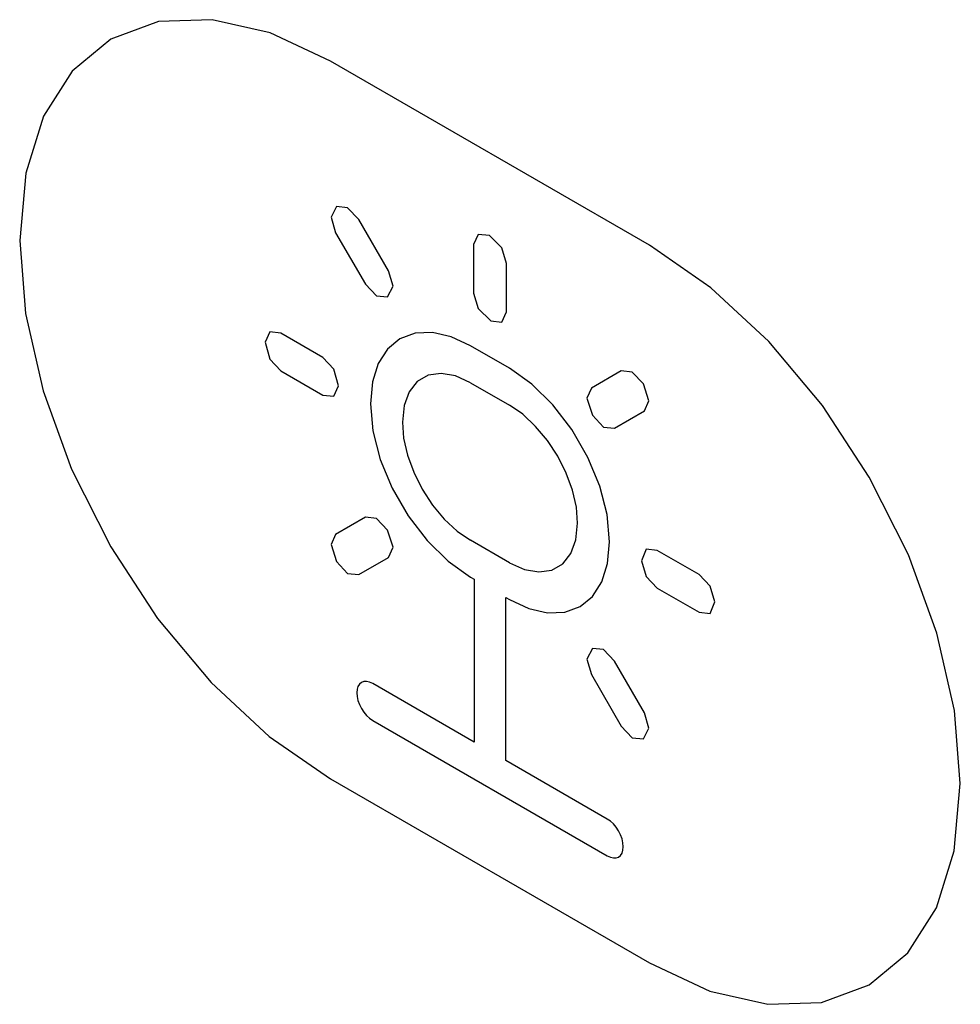
# Model space of a CAD drawing. Units: inches. Extents: x -103 to 313, y -68 to 365.
# Drawn here: x -76 to -67, y 268 to 277 of the extents above; entities that cross this region are included whole.
import ezdxf

# ---------------------------------------------------------------- set-up
doc = ezdxf.new("R2010")
doc.units = ezdxf.units.IN
doc.header["$MEASUREMENT"] = 0
doc.layers.add('IMPORT_IGES', color=7, linetype='Continuous')

# ---------------------------------------------------------------- blocks, each defined once
blk = doc.blocks.new('block 324')
at = {"layer": 'IMPORT_IGES', "color": 7, "lineweight": 25, "true_color": 0xffffff}
blk.add_lwpolyline([(-69.6988, 271.4699), (-69.6581, 271.5741)], dxfattribs=at)
blk = doc.blocks.new('block 339')
at = {"layer": 'IMPORT_IGES', "color": 7, "lineweight": 25, "true_color": 0xffffff}
blk.add_lwpolyline([(-70.2678, 272.0393), (-70.3085, 271.9362)], dxfattribs=at)
blk = doc.blocks.new('block 356')
at = {"layer": 'IMPORT_IGES', "color": 7, "lineweight": 25, "true_color": 0xffffff}
blk.add_lwpolyline([(-71.5475, 274.0552), (-71.507, 274.1452)], dxfattribs=at)
blk = doc.blocks.new('block 357')
at = {"layer": 'IMPORT_IGES', "color": 7, "lineweight": 25, "true_color": 0xffffff}
blk.add_lwpolyline([(-73.0211, 272.1705), (-73.0617, 272.0801)], dxfattribs=at)
blk = doc.blocks.new('block 358')
at = {"layer": 'IMPORT_IGES', "color": 7, "lineweight": 25, "true_color": 0xffffff}
blk.add_lwpolyline([(-70.2829, 273.2662), (-70.2422, 273.3567)], dxfattribs=at)
blk = doc.blocks.new('block 362')
at = {"layer": 'IMPORT_IGES', "color": 7, "lineweight": 25, "true_color": 0xffffff}
blk.add_lwpolyline([(-73.6052, 273.9668), (-73.6459, 273.8767)], dxfattribs=at)
blk = doc.blocks.new('block 382')
at = {"layer": 'IMPORT_IGES', "color": 7, "lineweight": 25, "true_color": 0xffffff}
blk.add_lwpolyline([(-73.0364, 273.3976), (-72.9955, 273.4876)], dxfattribs=at)
blk = doc.blocks.new('block 384')
at = {"layer": 'IMPORT_IGES', "color": 7, "lineweight": 25, "true_color": 0xffffff}
blk.add_lwpolyline([(-71.756, 274.8323), (-71.7969, 274.7426)], dxfattribs=at)
blk = doc.blocks.new('block 385')
at = {"layer": 'IMPORT_IGES', "color": 7, "lineweight": 25, "true_color": 0xffffff}
blk.add_lwpolyline([(-72.5528, 271.9674), (-72.5119, 272.0571)], dxfattribs=at)
blk = doc.blocks.new('block 386')
at = {"layer": 'IMPORT_IGES', "color": 7, "lineweight": 25, "true_color": 0xffffff}
blk.add_lwpolyline([(-70.7511, 273.4693), (-70.7921, 273.3796)], dxfattribs=at)
blk = doc.blocks.new('block 395')
at = {"layer": 'IMPORT_IGES', "color": 7, "lineweight": 25, "true_color": 0xffffff}
blk.add_lwpolyline([(-73.013, 275.0791), (-73.0617, 274.9846)], dxfattribs=at)
blk = doc.blocks.new('block 396')
at = {"layer": 'IMPORT_IGES', "color": 7, "lineweight": 25, "true_color": 0xffffff}
blk.add_lwpolyline([(-70.291, 270.3576), (-70.2422, 270.4521)], dxfattribs=at)
blk = doc.blocks.new('block 397')
at = {"layer": 'IMPORT_IGES', "color": 7, "lineweight": 25, "true_color": 0xffffff}
blk.add_lwpolyline([(-72.5614, 274.2777), (-72.5119, 274.3726)], dxfattribs=at)
blk = doc.blocks.new('block 398')
at = {"layer": 'IMPORT_IGES', "color": 7, "lineweight": 25, "true_color": 0xffffff}
blk.add_lwpolyline([(-70.7426, 271.159), (-70.7921, 271.0641)], dxfattribs=at)
blk = doc.blocks.new('block 759')
at = {"layer": 'IMPORT_IGES', "color": 7, "lineweight": 25, "true_color": 0xffffff}
blk.add_lwpolyline([(-72.7577, 272.3225), (-73.0211, 272.1705)], dxfattribs=at)
blk = doc.blocks.new('block 760')
at = {"layer": 'IMPORT_IGES', "color": 7, "lineweight": 25, "true_color": 0xffffff}
blk.add_lwpolyline([(-70.4878, 273.6214), (-70.7511, 273.4693)], dxfattribs=at)
blk = doc.blocks.new('block 761')
at = {"layer": 'IMPORT_IGES', "color": 7, "lineweight": 25, "true_color": 0xffffff}
blk.add_lwpolyline([(-72.8162, 271.8154), (-72.5528, 271.9674)], dxfattribs=at)
blk = doc.blocks.new('block 762')
at = {"layer": 'IMPORT_IGES', "color": 7, "lineweight": 25, "true_color": 0xffffff}
blk.add_lwpolyline([(-70.5463, 273.1142), (-70.2829, 273.2662)], dxfattribs=at)
blk = doc.blocks.new('block 816')
at = {"layer": 'IMPORT_IGES', "color": 7, "lineweight": 25, "true_color": 0xffffff}
blk.add_lwpolyline([(-72.7124, 273.3306), (-72.6903, 273.0905), (-72.625, 272.8368), (-72.52, 272.5822), (-72.3779, 272.3357), (-72.2102, 272.117), (-72.0233, 271.9332), (-71.824, 271.7918)], dxfattribs=at)
blk = doc.blocks.new('block 817')
at = {"layer": 'IMPORT_IGES', "color": 7, "lineweight": 25, "true_color": 0xffffff}
blk.add_lwpolyline([(-70.5916, 272.1061), (-70.6137, 272.3462), (-70.6789, 272.5999), (-70.784, 272.8545), (-70.9261, 273.1011), (-71.0938, 273.3197), (-71.2807, 273.5036), (-71.48, 273.6449)], dxfattribs=at)
blk = doc.blocks.new('block 832')
at = {"layer": 'IMPORT_IGES', "color": 1, "lineweight": 25, "true_color": 0xff0000}
blk.add_lwpolyline([(-75.824, 274.7787), (-75.7714, 274.1299), (-75.6158, 273.4451), (-75.3631, 272.7504), (-75.0161, 272.0606), (-74.6001, 271.426), (-74.1258, 270.8585), (-73.611, 270.3796), (-73.0659, 270.0021)], dxfattribs=at)
blk = doc.blocks.new('block 846')
at = {"layer": 'IMPORT_IGES', "color": 1, "lineweight": 25, "true_color": 0xff0000}
blk.add_lwpolyline([(-67.48, 269.961), (-67.5325, 270.6098), (-67.6881, 271.2945), (-67.9407, 271.9891), (-68.2876, 272.6788), (-68.7035, 273.3134), (-69.1778, 273.8809), (-69.6925, 274.3597), (-70.2376, 274.7373)], dxfattribs=at)
blk = doc.blocks.new('block 850')
at = {"layer": 'IMPORT_IGES', "color": 7, "lineweight": 25, "true_color": 0xffffff}
blk.add_lwpolyline([(-72.8342, 270.7662), (-72.8315, 270.7329), (-72.8235, 270.6978), (-72.8106, 270.6621), (-72.7928, 270.6267), (-72.7715, 270.5942), (-72.7471, 270.5651), (-72.7207, 270.5405), (-72.6927, 270.521)], dxfattribs=at)
blk = doc.blocks.new('block 851')
at = {"layer": 'IMPORT_IGES', "color": 7, "lineweight": 25, "true_color": 0xffffff}
blk.add_lwpolyline([(-70.4698, 269.401), (-70.4725, 269.4343), (-70.4804, 269.4694), (-70.4934, 269.5051), (-70.5112, 269.5405), (-70.5325, 269.573), (-70.5569, 269.6021), (-70.5833, 269.6267), (-70.6113, 269.6461)], dxfattribs=at)
blk = doc.blocks.new('block 853')
at = {"layer": 'IMPORT_IGES', "color": 7, "lineweight": 25, "true_color": 0xffffff}
blk.add_lwpolyline([(-72.4293, 273.1672), (-72.4179, 273.0249), (-72.3838, 272.8747), (-72.3284, 272.7223), (-72.2523, 272.5709), (-72.1611, 272.4316), (-72.0571, 272.3071), (-71.9421, 272.2003), (-71.824, 272.1187)], dxfattribs=at)
blk = doc.blocks.new('block 854')
at = {"layer": 'IMPORT_IGES', "color": 7, "lineweight": 25, "true_color": 0xffffff}
blk.add_lwpolyline([(-70.8746, 272.2695), (-70.8861, 272.4119), (-70.9202, 272.5621), (-70.9756, 272.7145), (-71.0516, 272.8658), (-71.1428, 273.0051), (-71.2469, 273.1297), (-71.3619, 273.2365), (-71.48, 273.318)], dxfattribs=at)
blk = doc.blocks.new('block 884')
at = {"layer": 'IMPORT_IGES', "color": 7, "lineweight": 25, "true_color": 0xffffff}
blk.add_lwpolyline([(-71.7969, 274.7426), (-71.7969, 274.3125)], dxfattribs=at)
blk = doc.blocks.new('block 886')
at = {"layer": 'IMPORT_IGES', "color": 7, "lineweight": 25, "true_color": 0xffffff}
blk.add_lwpolyline([(-71.7935, 271.7743), (-71.7935, 270.3287)], dxfattribs=at)
blk = doc.blocks.new('block 889')
at = {"layer": 'IMPORT_IGES', "color": 7, "lineweight": 25, "true_color": 0xffffff}
blk.add_lwpolyline([(-71.5105, 270.1653), (-71.5105, 271.6108)], dxfattribs=at)
blk = doc.blocks.new('block 891')
at = {"layer": 'IMPORT_IGES', "color": 7, "lineweight": 25, "true_color": 0xffffff}
blk.add_lwpolyline([(-71.507, 274.1452), (-71.507, 274.5752)], dxfattribs=at)
blk = doc.blocks.new('block 1519')
at = {"layer": 'IMPORT_IGES', "color": 7, "lineweight": 25, "true_color": 0xffffff}
blk.add_lwpolyline([(-72.9955, 273.4876), (-73.0362, 273.6377)], dxfattribs=at)
blk = doc.blocks.new('block 1520')
at = {"layer": 'IMPORT_IGES', "color": 7, "lineweight": 25, "true_color": 0xffffff}
blk.add_lwpolyline([(-73.6459, 273.8767), (-73.6052, 273.7255)], dxfattribs=at)
blk = doc.blocks.new('block 1869')
at = {"layer": 'IMPORT_IGES', "color": 7, "lineweight": 25, "true_color": 0xffffff}
blk.add_lwpolyline([(-72.5119, 272.0571), (-72.5614, 272.2092)], dxfattribs=at)
blk = doc.blocks.new('block 1870')
at = {"layer": 'IMPORT_IGES', "color": 7, "lineweight": 25, "true_color": 0xffffff}
blk.add_lwpolyline([(-70.7921, 273.3796), (-70.7426, 273.2276)], dxfattribs=at)
blk = doc.blocks.new('block 1878')
at = {"layer": 'IMPORT_IGES', "color": 7, "lineweight": 25, "true_color": 0xffffff}
blk.add_lwpolyline([(-73.0617, 272.0801), (-73.013, 271.9293)], dxfattribs=at)
blk = doc.blocks.new('block 1880')
at = {"layer": 'IMPORT_IGES', "color": 7, "lineweight": 25, "true_color": 0xffffff}
blk.add_lwpolyline([(-70.2422, 273.3567), (-70.291, 273.5074)], dxfattribs=at)
blk = doc.blocks.new('block 1888')
at = {"layer": 'IMPORT_IGES', "color": 7, "lineweight": 25, "true_color": 0xffffff}
blk.add_lwpolyline([(-72.5119, 274.3726), (-72.5528, 274.5096)], dxfattribs=at)
blk = doc.blocks.new('block 1889')
at = {"layer": 'IMPORT_IGES', "color": 7, "lineweight": 25, "true_color": 0xffffff}
blk.add_lwpolyline([(-70.7921, 271.0641), (-70.7511, 270.9271)], dxfattribs=at)
blk = doc.blocks.new('block 1894')
at = {"layer": 'IMPORT_IGES', "color": 7, "lineweight": 25, "true_color": 0xffffff}
blk.add_lwpolyline([(-71.507, 274.5752), (-71.548, 274.7125)], dxfattribs=at)
blk = doc.blocks.new('block 1895')
at = {"layer": 'IMPORT_IGES', "color": 7, "lineweight": 25, "true_color": 0xffffff}
blk.add_lwpolyline([(-70.3085, 271.9362), (-70.2676, 271.7989)], dxfattribs=at)
blk = doc.blocks.new('block 1934')
at = {"layer": 'IMPORT_IGES', "color": 7, "lineweight": 25, "true_color": 0xffffff}
blk.add_lwpolyline([(-69.6581, 271.5741), (-69.6988, 271.7113)], dxfattribs=at)
blk = doc.blocks.new('block 1949')
at = {"layer": 'IMPORT_IGES', "color": 7, "lineweight": 25, "true_color": 0xffffff}
blk.add_lwpolyline([(-73.0617, 274.9846), (-73.0211, 274.8472)], dxfattribs=at)
blk = doc.blocks.new('block 1950')
at = {"layer": 'IMPORT_IGES', "color": 7, "lineweight": 25, "true_color": 0xffffff}
blk.add_lwpolyline([(-70.2422, 270.4521), (-70.2829, 270.5895)], dxfattribs=at)
blk = doc.blocks.new('block 1953')
at = {"layer": 'IMPORT_IGES', "color": 7, "lineweight": 25, "true_color": 0xffffff}
blk.add_lwpolyline([(-71.7969, 274.3125), (-71.7565, 274.1758)], dxfattribs=at)
blk = doc.blocks.new('block 2930')
at = {"layer": 'IMPORT_IGES', "color": 7, "lineweight": 25, "true_color": 0xffffff}
blk.add_lwpolyline([(-73.0211, 274.8472), (-72.7577, 274.3911)], dxfattribs=at)
blk = doc.blocks.new('block 2931')
at = {"layer": 'IMPORT_IGES', "color": 7, "lineweight": 25, "true_color": 0xffffff}
blk.add_lwpolyline([(-70.7511, 270.9271), (-70.4878, 270.471)], dxfattribs=at)
blk = doc.blocks.new('block 2932')
at = {"layer": 'IMPORT_IGES', "color": 7, "lineweight": 25, "true_color": 0xffffff}
blk.add_lwpolyline([(-72.5528, 274.5096), (-72.8162, 274.9657)], dxfattribs=at)
blk = doc.blocks.new('block 2933')
at = {"layer": 'IMPORT_IGES', "color": 7, "lineweight": 25, "true_color": 0xffffff}
blk.add_lwpolyline([(-70.2829, 270.5895), (-70.5463, 271.0457)], dxfattribs=at)
blk = doc.blocks.new('block 5234')
at = {"layer": 'IMPORT_IGES', "color": 7, "lineweight": 25, "true_color": 0xffffff}
blk.add_lwpolyline([(-70.4878, 270.471), (-70.3894, 270.3675)], dxfattribs=at)
blk = doc.blocks.new('block 5235')
at = {"layer": 'IMPORT_IGES', "color": 7, "lineweight": 25, "true_color": 0xffffff}
blk.add_lwpolyline([(-72.8162, 274.9657), (-72.9146, 275.0693)], dxfattribs=at)
blk = doc.blocks.new('block 5240')
at = {"layer": 'IMPORT_IGES', "color": 7, "lineweight": 25, "true_color": 0xffffff}
blk.add_lwpolyline([(-73.6052, 273.7255), (-73.507, 273.6221)], dxfattribs=at)
blk = doc.blocks.new('block 5241')
at = {"layer": 'IMPORT_IGES', "color": 7, "lineweight": 25, "true_color": 0xffffff}
blk.add_lwpolyline([(-69.6988, 271.7113), (-69.7969, 271.8146)], dxfattribs=at)
blk = doc.blocks.new('block 5249')
at = {"layer": 'IMPORT_IGES', "color": 7, "lineweight": 25, "true_color": 0xffffff}
blk.add_lwpolyline([(-73.013, 271.9293), (-72.9146, 271.8255)], dxfattribs=at)
blk = doc.blocks.new('block 5250')
at = {"layer": 'IMPORT_IGES', "color": 7, "lineweight": 25, "true_color": 0xffffff}
blk.add_lwpolyline([(-72.5614, 272.2092), (-72.6598, 272.313)], dxfattribs=at)
blk = doc.blocks.new('block 5251')
at = {"layer": 'IMPORT_IGES', "color": 7, "lineweight": 25, "true_color": 0xffffff}
blk.add_lwpolyline([(-70.7426, 273.2276), (-70.6442, 273.1238)], dxfattribs=at)
blk = doc.blocks.new('block 5252')
at = {"layer": 'IMPORT_IGES', "color": 7, "lineweight": 25, "true_color": 0xffffff}
blk.add_lwpolyline([(-70.291, 273.5074), (-70.3894, 273.6112)], dxfattribs=at)
blk = doc.blocks.new('block 5256')
at = {"layer": 'IMPORT_IGES', "color": 7, "lineweight": 25, "true_color": 0xffffff}
blk.add_lwpolyline([(-70.5463, 271.0457), (-70.6442, 271.1492)], dxfattribs=at)
blk = doc.blocks.new('block 5257')
at = {"layer": 'IMPORT_IGES', "color": 7, "lineweight": 25, "true_color": 0xffffff}
blk.add_lwpolyline([(-72.7577, 274.3911), (-72.6598, 274.2876)], dxfattribs=at)
blk = doc.blocks.new('block 5266')
at = {"layer": 'IMPORT_IGES', "color": 7, "lineweight": 25, "true_color": 0xffffff}
blk.add_lwpolyline([(-73.0362, 273.6377), (-73.1346, 273.7418)], dxfattribs=at)
blk = doc.blocks.new('block 5269')
at = {"layer": 'IMPORT_IGES', "color": 7, "lineweight": 25, "true_color": 0xffffff}
blk.add_lwpolyline([(-70.2676, 271.7989), (-70.1694, 271.695)], dxfattribs=at)
blk = doc.blocks.new('block 6521')
at = {"layer": 'IMPORT_IGES', "color": 7, "lineweight": 25, "true_color": 0xffffff}
blk.add_lwpolyline([(-71.7565, 274.1758), (-71.6459, 274.065)], dxfattribs=at)
blk = doc.blocks.new('block 6539')
at = {"layer": 'IMPORT_IGES', "color": 7, "lineweight": 25, "true_color": 0xffffff}
blk.add_lwpolyline([(-71.548, 274.7125), (-71.6576, 274.8228)], dxfattribs=at)
blk = doc.blocks.new('block 8212')
at = {"layer": 'IMPORT_IGES', "color": 1, "lineweight": 25, "true_color": 0xff0000}
blk.add_lwpolyline([(-73.0659, 270.0021), (-70.2376, 268.3691)], dxfattribs=at)
blk = doc.blocks.new('block 8230')
at = {"layer": 'IMPORT_IGES', "color": 7, "lineweight": 25, "true_color": 0xffffff}
blk.add_lwpolyline([(-72.6927, 270.521), (-70.6113, 269.3193)], dxfattribs=at)
blk = doc.blocks.new('block 8235')
at = {"layer": 'IMPORT_IGES', "color": 7, "lineweight": 25, "true_color": 0xffffff}
blk.add_lwpolyline([(-70.6113, 269.6461), (-71.5105, 270.1653)], dxfattribs=at)
blk = doc.blocks.new('block 8236')
at = {"layer": 'IMPORT_IGES', "color": 7, "lineweight": 25, "true_color": 0xffffff}
blk.add_lwpolyline([(-71.7935, 270.3287), (-72.6927, 270.8479)], dxfattribs=at)
blk = doc.blocks.new('block 8342')
at = {"layer": 'IMPORT_IGES', "color": 7, "lineweight": 25, "true_color": 0xffffff}
blk.add_lwpolyline([(-71.824, 271.7918), (-71.7935, 271.7743)], dxfattribs=at)
blk = doc.blocks.new('block 8343')
at = {"layer": 'IMPORT_IGES', "color": 7, "lineweight": 25, "true_color": 0xffffff}
blk.add_lwpolyline([(-71.5105, 271.6108), (-71.48, 271.5932)], dxfattribs=at)
blk = doc.blocks.new('block 8369')
at = {"layer": 'IMPORT_IGES', "color": 7, "lineweight": 25, "true_color": 0xffffff}
blk.add_lwpolyline([(-71.48, 271.9201), (-71.824, 272.1187)], dxfattribs=at)
blk = doc.blocks.new('block 8399')
at = {"layer": 'IMPORT_IGES', "color": 7, "lineweight": 25, "true_color": 0xffffff}
blk.add_lwpolyline([(-73.507, 273.6221), (-73.1346, 273.407)], dxfattribs=at)
blk = doc.blocks.new('block 8400')
at = {"layer": 'IMPORT_IGES', "color": 7, "lineweight": 25, "true_color": 0xffffff}
blk.add_lwpolyline([(-70.1694, 271.695), (-69.7969, 271.4799)], dxfattribs=at)
blk = doc.blocks.new('block 8429')
at = {"layer": 'IMPORT_IGES', "color": 7, "lineweight": 25, "true_color": 0xffffff}
blk.add_lwpolyline([(-69.7969, 271.8146), (-70.1694, 272.0297)], dxfattribs=at)
blk = doc.blocks.new('block 8430')
at = {"layer": 'IMPORT_IGES', "color": 7, "lineweight": 25, "true_color": 0xffffff}
blk.add_lwpolyline([(-73.1346, 273.7418), (-73.507, 273.9568)], dxfattribs=at)
blk = doc.blocks.new('block 8444')
at = {"layer": 'IMPORT_IGES', "color": 7, "lineweight": 25, "true_color": 0xffffff}
blk.add_lwpolyline([(-71.824, 273.5167), (-71.48, 273.318)], dxfattribs=at)
blk = doc.blocks.new('block 8458')
at = {"layer": 'IMPORT_IGES', "color": 7, "lineweight": 25, "true_color": 0xffffff}
blk.add_lwpolyline([(-71.48, 273.6449), (-71.824, 273.8435)], dxfattribs=at)
blk = doc.blocks.new('block 8511')
at = {"layer": 'IMPORT_IGES', "color": 1, "lineweight": 25, "true_color": 0xff0000}
blk.add_lwpolyline([(-70.2376, 274.7373), (-73.0659, 276.3703)], dxfattribs=at)
blk = doc.blocks.new('block 9285')
at = {"layer": 'IMPORT_IGES', "color": 7, "lineweight": 25, "true_color": 0xffffff}
blk.add_lwpolyline([(-71.48, 271.9201), (-71.3458, 271.8601), (-71.2184, 271.8378), (-71.1039, 271.8543), (-71.0068, 271.9101), (-70.9349, 272.0005), (-70.8901, 272.1217), (-70.8746, 272.2695)], dxfattribs=at)
blk = doc.blocks.new('block 9286')
at = {"layer": 'IMPORT_IGES', "color": 7, "lineweight": 25, "true_color": 0xffffff}
blk.add_lwpolyline([(-71.824, 273.5167), (-71.9581, 273.5767), (-72.0856, 273.599), (-72.2001, 273.5824), (-72.2972, 273.5267), (-72.3691, 273.4362), (-72.4139, 273.3151), (-72.4293, 273.1672)], dxfattribs=at)
blk = doc.blocks.new('block 9355')
at = {"layer": 'IMPORT_IGES', "color": 1, "lineweight": 25, "true_color": 0xff0000}
blk.add_lwpolyline([(-70.2376, 268.3691), (-69.702, 268.1205), (-69.1868, 268.0026), (-68.7116, 268.02), (-68.2877, 268.1758), (-67.9461, 268.4588), (-67.6918, 268.8596), (-67.5344, 269.363), (-67.48, 269.961)], dxfattribs=at)
blk = doc.blocks.new('block 9383')
at = {"layer": 'IMPORT_IGES', "color": 1, "lineweight": 25, "true_color": 0xff0000}
blk.add_lwpolyline([(-73.0659, 276.3703), (-73.6015, 276.619), (-74.1168, 276.737), (-74.5921, 276.7197), (-75.016, 276.5639), (-75.3577, 276.2809), (-75.6121, 275.8801), (-75.7695, 275.3767), (-75.824, 274.7787)], dxfattribs=at)
blk = doc.blocks.new('block 9390')
at = {"layer": 'IMPORT_IGES', "color": 7, "lineweight": 25, "true_color": 0xffffff}
blk.add_lwpolyline([(-70.6113, 269.3193), (-70.5838, 269.3065), (-70.5574, 269.3005), (-70.533, 269.3014), (-70.5112, 269.3093), (-70.4937, 269.3239), (-70.4807, 269.3444), (-70.4726, 269.3702), (-70.4698, 269.401)], dxfattribs=at)
blk = doc.blocks.new('block 9392')
at = {"layer": 'IMPORT_IGES', "color": 7, "lineweight": 25, "true_color": 0xffffff}
blk.add_lwpolyline([(-72.6927, 270.8479), (-72.7202, 270.8607), (-72.7466, 270.8667), (-72.771, 270.8658), (-72.7927, 270.8579), (-72.8103, 270.8433), (-72.8233, 270.8228), (-72.8314, 270.797), (-72.8342, 270.7662)], dxfattribs=at)
blk = doc.blocks.new('block 9398')
at = {"layer": 'IMPORT_IGES', "color": 7, "lineweight": 25, "true_color": 0xffffff}
blk.add_lwpolyline([(-71.48, 271.5932), (-71.3075, 271.5131), (-71.1416, 271.475), (-70.9885, 271.4805), (-70.852, 271.5306), (-70.7419, 271.6216), (-70.6599, 271.7506), (-70.6092, 271.9126), (-70.5916, 272.1061)], dxfattribs=at)
blk = doc.blocks.new('block 9400')
at = {"layer": 'IMPORT_IGES', "color": 7, "lineweight": 25, "true_color": 0xffffff}
blk.add_lwpolyline([(-71.824, 273.8435), (-71.9965, 273.9237), (-72.1624, 273.9617), (-72.3155, 273.9562), (-72.452, 273.9061), (-72.5621, 273.8151), (-72.6441, 273.6861), (-72.6948, 273.5241), (-72.7124, 273.3306)], dxfattribs=at)
blk = doc.blocks.new('block 12850')
at = {"layer": 'IMPORT_IGES', "color": 7, "lineweight": 25, "true_color": 0xffffff}
blk.add_lwpolyline([(-73.1346, 273.407), (-73.0364, 273.3976)], dxfattribs=at)
blk = doc.blocks.new('block 12867')
at = {"layer": 'IMPORT_IGES', "color": 7, "lineweight": 25, "true_color": 0xffffff}
blk.add_lwpolyline([(-70.1694, 272.0297), (-70.2678, 272.0393)], dxfattribs=at)
blk = doc.blocks.new('block 12869')
at = {"layer": 'IMPORT_IGES', "color": 7, "lineweight": 25, "true_color": 0xffffff}
blk.add_lwpolyline([(-71.6576, 274.8228), (-71.756, 274.8323)], dxfattribs=at)
blk = doc.blocks.new('block 12879')
at = {"layer": 'IMPORT_IGES', "color": 7, "lineweight": 25, "true_color": 0xffffff}
blk.add_lwpolyline([(-72.6598, 272.313), (-72.7577, 272.3225)], dxfattribs=at)
blk = doc.blocks.new('block 12880')
at = {"layer": 'IMPORT_IGES', "color": 7, "lineweight": 25, "true_color": 0xffffff}
blk.add_lwpolyline([(-70.6442, 273.1238), (-70.5463, 273.1142)], dxfattribs=at)
blk = doc.blocks.new('block 12892')
at = {"layer": 'IMPORT_IGES', "color": 7, "lineweight": 25, "true_color": 0xffffff}
blk.add_lwpolyline([(-70.3894, 270.3675), (-70.291, 270.3576)], dxfattribs=at)
blk = doc.blocks.new('block 12893')
at = {"layer": 'IMPORT_IGES', "color": 7, "lineweight": 25, "true_color": 0xffffff}
blk.add_lwpolyline([(-70.6442, 271.1492), (-70.7426, 271.159)], dxfattribs=at)
blk = doc.blocks.new('block 12894')
at = {"layer": 'IMPORT_IGES', "color": 7, "lineweight": 25, "true_color": 0xffffff}
blk.add_lwpolyline([(-71.6459, 274.065), (-71.5475, 274.0552)], dxfattribs=at)
blk = doc.blocks.new('block 12895')
at = {"layer": 'IMPORT_IGES', "color": 7, "lineweight": 25, "true_color": 0xffffff}
blk.add_lwpolyline([(-72.6598, 274.2876), (-72.5614, 274.2777)], dxfattribs=at)
blk = doc.blocks.new('block 12896')
at = {"layer": 'IMPORT_IGES', "color": 7, "lineweight": 25, "true_color": 0xffffff}
blk.add_lwpolyline([(-72.9146, 275.0693), (-73.013, 275.0791)], dxfattribs=at)
blk = doc.blocks.new('block 12910')
at = {"layer": 'IMPORT_IGES', "color": 7, "lineweight": 25, "true_color": 0xffffff}
blk.add_lwpolyline([(-69.7969, 271.4799), (-69.6988, 271.4699)], dxfattribs=at)
blk = doc.blocks.new('block 12911')
at = {"layer": 'IMPORT_IGES', "color": 7, "lineweight": 25, "true_color": 0xffffff}
blk.add_lwpolyline([(-73.507, 273.9568), (-73.6052, 273.9668)], dxfattribs=at)
blk = doc.blocks.new('block 12917')
at = {"layer": 'IMPORT_IGES', "color": 7, "lineweight": 25, "true_color": 0xffffff}
blk.add_lwpolyline([(-72.9146, 271.8255), (-72.8162, 271.8154)], dxfattribs=at)
blk = doc.blocks.new('block 12918')
at = {"layer": 'IMPORT_IGES', "color": 7, "lineweight": 25, "true_color": 0xffffff}
blk.add_lwpolyline([(-70.3894, 273.6112), (-70.4878, 273.6214)], dxfattribs=at)

msp = doc.modelspace()

# ---------------------------------------------------------------- block references
at = {"layer": 'IMPORT_IGES'}
for name in ['block 9383', 'block 8511', 'block 395', 'block 12896', 'block 5235', 'block 1949', 'block 2932', 'block 2930', 'block 384', 'block 12869', 'block 6539', 'block 832', 'block 884', 'block 1894', 'block 846', 'block 891', 'block 1888', 'block 5257', 'block 397', 'block 12895', 'block 1953', 'block 6521', 'block 356', 'block 12894', 'block 362', 'block 12911', 'block 8430', 'block 9400', 'block 1520', 'block 8458', 'block 5266', 'block 5240', 'block 8399', 'block 1519', 'block 9286', 'block 817', 'block 760', 'block 12918', 'block 5252', 'block 382', 'block 8444', 'block 1880', 'block 12850', 'block 386', 'block 816', 'block 854', 'block 1870', 'block 358', 'block 5251', 'block 762', 'block 853', 'block 12880', 'block 759', 'block 12879', 'block 5250', 'block 9285', 'block 357', 'block 1869', 'block 1878', 'block 8369', 'block 9398', 'block 385', 'block 339', 'block 12867', 'block 8429', 'block 5249', 'block 761', 'block 1895', 'block 12917', 'block 5241', 'block 8342', 'block 886', 'block 5269', 'block 8400', 'block 1934', 'block 889', 'block 8343', 'block 324', 'block 12910', 'block 398', 'block 12893', 'block 5256', 'block 1889', 'block 2933', 'block 9392', 'block 2931', 'block 850', 'block 8236', 'block 8230', 'block 1950', 'block 5234', 'block 396', 'block 12892', 'block 8235', 'block 8212', 'block 9355', 'block 851', 'block 9390']:
    msp.add_blockref(name, (0, 0), dxfattribs=at)

doc.saveas('drawing.dxf')
